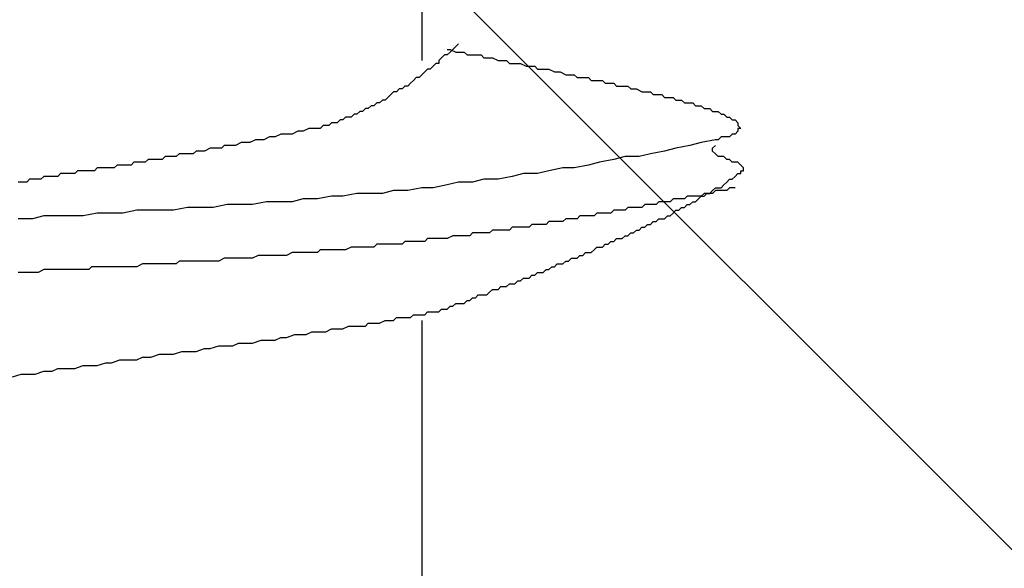
# Model space of a CAD drawing. Units: millimetres. Extents: x 0 to 2760, y 0 to 1910.
# Drawn here: x 1380 to 1384, y 874 to 876 of the extents above; entities that cross this region are included whole.
import ezdxf

# ---------------------------------------------------------------- set-up
doc = ezdxf.new("R2010")
doc.units = ezdxf.units.MM
doc.layers.add('HATCH', color=9, linetype='Continuous', lineweight=9)
doc.layers.add('KANAMONO_SCREW', color=4, linetype='Continuous')

msp = doc.modelspace()

# ---------------------------------------------------------------- linework, layer by layer
at = {"layer": 'HATCH', "linetype": 'Continuous'}
msp.add_line((1407.9049, 850), (1372.9049, 885), dxfattribs=at)
at = {"layer": 'KANAMONO_SCREW'}
for p, q in [((1381.3486, 877.3354), (1381.3486, 876.1078)), ((1381.499, 876.1705), (1381.4864, 876.158)), ((1381.5115, 876.183), (1381.499, 876.1705)), ((1381.4363, 876.1204), (1381.4238, 876.1078)), ((1381.4489, 876.1329), (1381.4363, 876.1204)), ((1381.4614, 876.1329), (1381.4489, 876.1329)), ((1381.4614, 876.158), (1381.4739, 876.158)), ((1381.4739, 876.1454), (1381.4614, 876.1329)), ((1381.4739, 876.158), (1381.499, 876.1454)), ((1381.4864, 876.158), (1381.4739, 876.1454)), ((1381.499, 876.1454), (1381.5115, 876.1454)), ((1381.5115, 876.1454), (1381.5365, 876.1454)), ((1381.5365, 876.1454), (1381.5491, 876.1329)), ((1381.5491, 876.1329), (1381.5741, 876.1329)), ((1381.5741, 876.1329), (1381.5866, 876.1329)), ((1381.5866, 876.1329), (1381.6117, 876.1329)), ((1381.6117, 876.1329), (1381.6242, 876.1204)), ((1381.6242, 876.1204), (1381.6493, 876.1204)), ((1381.6493, 876.1204), (1381.6618, 876.1204)), ((1381.6618, 876.1204), (1381.6868, 876.1078)), ((1381.3987, 876.0828), (1381.3862, 876.0703)), ((1381.4113, 876.0953), (1381.3987, 876.0828)), ((1381.4238, 876.0953), (1381.4113, 876.0953)), ((1381.4238, 876.1078), (1381.4238, 876.0953)), ((1381.6868, 876.1078), (1381.6994, 876.1078)), ((1381.6994, 876.1078), (1381.7244, 876.1078)), ((1381.7244, 876.1078), (1381.737, 876.0953)), ((1381.737, 876.0953), (1381.7495, 876.0953)), ((1381.7495, 876.0953), (1381.7745, 876.0953)), ((1381.7745, 876.0953), (1381.7871, 876.0953)), ((1381.7871, 876.0953), (1381.8121, 876.0828)), ((1381.8121, 876.0828), (1381.8246, 876.0828)), ((1381.8246, 876.0828), (1381.8497, 876.0828)), ((1381.8497, 876.0828), (1381.8622, 876.0703)), ((1381.3236, 876.0327), (1381.3111, 876.0202)), ((1381.3361, 876.0327), (1381.3236, 876.0327)), ((1381.3486, 876.0452), (1381.3361, 876.0327)), ((1381.3612, 876.0577), (1381.3486, 876.0452)), ((1381.3737, 876.0703), (1381.3612, 876.0577)), ((1381.3862, 876.0703), (1381.3737, 876.0703)), ((1381.8622, 876.0703), (1381.8747, 876.0703)), ((1381.8747, 876.0703), (1381.8998, 876.0703)), ((1381.8998, 876.0703), (1381.9123, 876.0703)), ((1381.9123, 876.0703), (1381.9374, 876.0577)), ((1381.9374, 876.0577), (1381.9499, 876.0577)), ((1381.9499, 876.0577), (1381.9624, 876.0577)), ((1381.9624, 876.0577), (1381.9875, 876.0452)), ((1381.9875, 876.0452), (1382, 876.0452)), ((1382, 876.0452), (1382.0251, 876.0452)), ((1382.0251, 876.0452), (1382.0376, 876.0327)), ((1382.0376, 876.0327), (1382.0501, 876.0327)), ((1382.0501, 876.0327), (1382.0752, 876.0327)), ((1382.0752, 876.0327), (1382.0877, 876.0327)), ((1382.0877, 876.0327), (1382.1002, 876.0202)), ((1381.2735, 875.9951), (1381.261, 875.9826)), ((1381.286, 875.9951), (1381.2735, 875.9951)), ((1381.2985, 876.0076), (1381.286, 875.9951)), ((1381.3111, 876.0202), (1381.2985, 876.0076)), ((1382.1002, 876.0202), (1382.1253, 876.0202)), ((1382.1253, 876.0202), (1382.1378, 876.0202)), ((1382.1378, 876.0202), (1382.1503, 876.0202)), ((1382.1503, 876.0202), (1382.1628, 876.0076)), ((1382.1628, 876.0076), (1382.1879, 876.0076)), ((1382.1879, 876.0076), (1382.2004, 876.0076)), ((1382.2004, 876.0076), (1382.2129, 875.9951)), ((1382.2129, 875.9951), (1382.2255, 875.9951)), ((1382.2255, 875.9951), (1382.2505, 875.9951)), ((1382.2505, 875.9951), (1382.263, 875.9951)), ((1382.263, 875.9951), (1382.2756, 875.9826)), ((1381.1983, 875.945), (1381.1858, 875.9325)), ((1381.2109, 875.9575), (1381.1983, 875.945)), ((1381.2234, 875.9701), (1381.2109, 875.9575)), ((1381.2359, 875.9701), (1381.2234, 875.9701)), ((1381.2484, 875.9826), (1381.2359, 875.9701)), ((1381.261, 875.9826), (1381.2484, 875.9826)), ((1382.2756, 875.9826), (1382.2881, 875.9826)), ((1382.2881, 875.9826), (1382.3006, 875.9826)), ((1382.3006, 875.9826), (1382.3257, 875.9701)), ((1382.3257, 875.9701), (1382.3382, 875.9701)), ((1382.3382, 875.9701), (1382.3507, 875.9701)), ((1382.3507, 875.9701), (1382.3633, 875.9701)), ((1382.3633, 875.9701), (1382.3758, 875.9575)), ((1382.3758, 875.9575), (1382.3883, 875.9575)), ((1382.3883, 875.9575), (1382.4008, 875.9575)), ((1382.4008, 875.9575), (1382.4134, 875.9575)), ((1382.4134, 875.9575), (1382.4259, 875.945)), ((1382.4259, 875.945), (1382.4384, 875.945)), ((1382.4384, 875.945), (1382.4509, 875.945)), ((1382.4509, 875.945), (1382.4635, 875.945)), ((1382.4635, 875.945), (1382.476, 875.9325)), ((1381.1232, 875.9074), (1381.1106, 875.8949)), ((1381.1357, 875.9074), (1381.1232, 875.9074)), ((1381.1482, 875.92), (1381.1357, 875.9074)), ((1381.1608, 875.92), (1381.1482, 875.92)), ((1381.1733, 875.9325), (1381.1608, 875.92)), ((1381.1858, 875.9325), (1381.1733, 875.9325)), ((1382.476, 875.9325), (1382.4885, 875.9325)), ((1382.4885, 875.9325), (1382.501, 875.9325)), ((1382.501, 875.9325), (1382.5136, 875.92)), ((1382.5136, 875.92), (1382.5261, 875.92)), ((1382.5261, 875.92), (1382.5386, 875.92)), ((1382.5386, 875.92), (1382.5511, 875.92)), ((1382.5511, 875.92), (1382.5637, 875.9074)), ((1382.5637, 875.9074), (1382.5762, 875.9074)), ((1382.5762, 875.9074), (1382.5887, 875.9074)), ((1382.5887, 875.9074), (1382.6013, 875.8949)), ((1381.0104, 875.8573), (1380.9979, 875.8448)), ((1381.023, 875.8573), (1381.0104, 875.8573)), ((1381.0355, 875.8573), (1381.023, 875.8573)), ((1381.048, 875.8699), (1381.0355, 875.8573)), ((1381.0605, 875.8699), (1381.048, 875.8699)), ((1381.0731, 875.8824), (1381.0605, 875.8699)), ((1381.0856, 875.8824), (1381.0731, 875.8824)), ((1381.0981, 875.8949), (1381.0856, 875.8824)), ((1381.1106, 875.8949), (1381.0981, 875.8949)), ((1382.6013, 875.8949), (1382.6138, 875.8949)), ((1382.6138, 875.8949), (1382.6263, 875.8949)), ((1382.6263, 875.8949), (1382.6388, 875.8824)), ((1382.6388, 875.8824), (1382.6514, 875.8824)), ((1382.6514, 875.8824), (1382.6639, 875.8824)), ((1382.6639, 875.8824), (1382.6764, 875.8699)), ((1382.6764, 875.8699), (1382.6889, 875.8699)), ((1382.6889, 875.8699), (1382.7015, 875.8573)), ((1382.7015, 875.8573), (1382.714, 875.8573)), ((1382.714, 875.8573), (1382.7265, 875.8448)), ((1380.9102, 875.8197), (1380.8977, 875.8072)), ((1380.9228, 875.8197), (1380.9102, 875.8197)), ((1380.9353, 875.8197), (1380.9228, 875.8197)), ((1380.9478, 875.8323), (1380.9353, 875.8197)), ((1380.9603, 875.8323), (1380.9478, 875.8323)), ((1380.9729, 875.8323), (1380.9603, 875.8323)), ((1380.9854, 875.8448), (1380.9729, 875.8323)), ((1380.9979, 875.8448), (1380.9854, 875.8448)), ((1382.7265, 875.8448), (1382.739, 875.8448)), ((1382.739, 875.8448), (1382.7516, 875.8323)), ((1382.7516, 875.8323), (1382.7516, 875.8197)), ((1382.7516, 875.8197), (1382.7641, 875.8072)), ((1380.6722, 875.7696), (1380.6472, 875.7571)), ((1380.6973, 875.7696), (1380.6722, 875.7696)), ((1380.7223, 875.7822), (1380.6973, 875.7696)), ((1380.7474, 875.7822), (1380.7223, 875.7822)), ((1380.7724, 875.7822), (1380.7474, 875.7822)), ((1380.7975, 875.7947), (1380.7724, 875.7822)), ((1380.8225, 875.7947), (1380.7975, 875.7947)), ((1380.8476, 875.8072), (1380.8225, 875.7947)), ((1380.8727, 875.8072), (1380.8476, 875.8072)), ((1380.8852, 875.8072), (1380.8727, 875.8072)), ((1380.8977, 875.8072), (1380.8852, 875.8072)), ((1382.6764, 875.7696), (1382.6639, 875.7571)), ((1382.6889, 875.7696), (1382.6764, 875.7696)), ((1382.7015, 875.7696), (1382.6889, 875.7696)), ((1382.714, 875.7696), (1382.7015, 875.7696)), ((1382.7265, 875.7822), (1382.714, 875.7696)), ((1382.739, 875.7822), (1382.7265, 875.7822)), ((1382.7516, 875.7947), (1382.739, 875.7822)), ((1382.7641, 875.8072), (1382.7516, 875.8072)), ((1382.7516, 875.8072), (1382.7516, 875.7947)), ((1380.4718, 875.7321), (1380.4593, 875.7195)), ((1380.4843, 875.7321), (1380.4718, 875.7321)), ((1380.5094, 875.7321), (1380.4843, 875.7321)), ((1380.5219, 875.7321), (1380.5094, 875.7321)), ((1380.547, 875.7446), (1380.5219, 875.7321)), ((1380.572, 875.7446), (1380.547, 875.7446)), ((1380.5846, 875.7446), (1380.572, 875.7446)), ((1380.6096, 875.7571), (1380.5846, 875.7446)), ((1380.6347, 875.7571), (1380.6096, 875.7571)), ((1380.6472, 875.7571), (1380.6347, 875.7571)), ((1382.5386, 875.7321), (1382.476, 875.7195)), ((1382.5887, 875.7446), (1382.5386, 875.7321)), ((1382.6514, 875.7571), (1382.5887, 875.7446)), ((1382.6388, 875.7195), (1382.6514, 875.7321)), ((1382.6639, 875.7571), (1382.6514, 875.7571)), ((1380.2088, 875.682), (1380.1962, 875.6694)), ((1380.2213, 875.682), (1380.2088, 875.682)), ((1380.2338, 875.682), (1380.2213, 875.682)), ((1380.2463, 875.682), (1380.2338, 875.682)), ((1380.2589, 875.682), (1380.2463, 875.682)), ((1380.2714, 875.6945), (1380.2589, 875.682)), ((1380.2839, 875.6945), (1380.2714, 875.6945)), ((1380.2965, 875.6945), (1380.2839, 875.6945)), ((1380.309, 875.6945), (1380.2965, 875.6945)), ((1380.334, 875.6945), (1380.309, 875.6945)), ((1380.3466, 875.707), (1380.334, 875.6945)), ((1380.3591, 875.707), (1380.3466, 875.707)), ((1380.3716, 875.707), (1380.3591, 875.707)), ((1380.3841, 875.707), (1380.3716, 875.707)), ((1380.4092, 875.7195), (1380.3841, 875.707)), ((1380.4217, 875.7195), (1380.4092, 875.7195)), ((1380.4342, 875.7195), (1380.4217, 875.7195)), ((1380.4593, 875.7195), (1380.4342, 875.7195)), ((1382.2505, 875.682), (1382.2004, 875.6694)), ((1382.3132, 875.682), (1382.2505, 875.682)), ((1382.3633, 875.6945), (1382.3132, 875.682)), ((1382.4259, 875.707), (1382.3633, 875.6945)), ((1382.476, 875.7195), (1382.4259, 875.707)), ((1382.6388, 875.707), (1382.6388, 875.7195)), ((1382.6514, 875.6945), (1382.6388, 875.707)), ((1382.6639, 875.682), (1382.6514, 875.6945)), ((1382.6764, 875.682), (1382.6639, 875.682)), ((1382.6889, 875.682), (1382.6764, 875.682)), ((1382.7015, 875.6694), (1382.6889, 875.682)), ((1379.9958, 875.6444), (1379.9833, 875.6319)), ((1380.0084, 875.6444), (1379.9958, 875.6444)), ((1380.0209, 875.6444), (1380.0084, 875.6444)), ((1380.0334, 875.6444), (1380.0209, 875.6444)), ((1380.0459, 875.6444), (1380.0334, 875.6444)), ((1380.0585, 875.6444), (1380.0459, 875.6444)), ((1380.071, 875.6569), (1380.0585, 875.6444)), ((1380.0835, 875.6569), (1380.071, 875.6569)), ((1380.096, 875.6569), (1380.0835, 875.6569)), ((1380.1086, 875.6569), (1380.096, 875.6569)), ((1380.1211, 875.6569), (1380.1086, 875.6569)), ((1380.1336, 875.6694), (1380.1211, 875.6569)), ((1380.1461, 875.6694), (1380.1336, 875.6694)), ((1380.1587, 875.6694), (1380.1461, 875.6694)), ((1380.1712, 875.6694), (1380.1587, 875.6694)), ((1380.1837, 875.6694), (1380.1712, 875.6694)), ((1380.1962, 875.6694), (1380.1837, 875.6694)), ((1382.0877, 875.6444), (1382.0251, 875.6319)), ((1382.1378, 875.6569), (1382.0877, 875.6444)), ((1382.2004, 875.6694), (1382.1378, 875.6569)), ((1382.714, 875.6694), (1382.7015, 875.6694)), ((1382.7265, 875.6569), (1382.714, 875.6694)), ((1382.739, 875.6569), (1382.7265, 875.6569)), ((1382.7516, 875.6569), (1382.739, 875.6569)), ((1382.7641, 875.6444), (1382.7516, 875.6569)), ((1382.7766, 875.6319), (1382.7641, 875.6444)), ((1379.6701, 875.5943), (1379.6576, 875.5818)), ((1379.6827, 875.5943), (1379.6701, 875.5943)), ((1379.6952, 875.5943), (1379.6827, 875.5943)), ((1379.7077, 875.5943), (1379.6952, 875.5943)), ((1379.7203, 875.5943), (1379.7077, 875.5943)), ((1379.7328, 875.5943), (1379.7203, 875.5943)), ((1379.7453, 875.6068), (1379.7328, 875.5943)), ((1379.7578, 875.6068), (1379.7453, 875.6068)), ((1379.7704, 875.6068), (1379.7578, 875.6068)), ((1379.7829, 875.6068), (1379.7704, 875.6068)), ((1379.7954, 875.6068), (1379.7829, 875.6068)), ((1379.8079, 875.6068), (1379.7954, 875.6068)), ((1379.8205, 875.6193), (1379.8079, 875.6068)), ((1379.833, 875.6193), (1379.8205, 875.6193)), ((1379.8455, 875.6193), (1379.833, 875.6193)), ((1379.858, 875.6193), (1379.8455, 875.6193)), ((1379.8706, 875.6193), (1379.858, 875.6193)), ((1379.8831, 875.6193), (1379.8706, 875.6193)), ((1379.8956, 875.6193), (1379.8831, 875.6193)), ((1379.9081, 875.6319), (1379.8956, 875.6193)), ((1379.9207, 875.6319), (1379.9081, 875.6319)), ((1379.9332, 875.6319), (1379.9207, 875.6319)), ((1379.9457, 875.6319), (1379.9332, 875.6319)), ((1379.9582, 875.6319), (1379.9457, 875.6319)), ((1379.9708, 875.6319), (1379.9582, 875.6319)), ((1379.9833, 875.6319), (1379.9708, 875.6319)), ((1381.7495, 875.5943), (1381.6868, 875.5818)), ((1381.7996, 875.6068), (1381.7495, 875.5943)), ((1381.8622, 875.6068), (1381.7996, 875.6068)), ((1381.9123, 875.6193), (1381.8622, 875.6068)), ((1381.9749, 875.6319), (1381.9123, 875.6193)), ((1382.0251, 875.6319), (1381.9749, 875.6319)), ((1382.7265, 875.5818), (1382.739, 875.5943)), ((1382.739, 875.5943), (1382.7516, 875.6068)), ((1382.7516, 875.6068), (1382.7641, 875.6068)), ((1382.7641, 875.6068), (1382.7641, 875.6193)), ((1382.7641, 875.6193), (1382.7766, 875.6193)), ((1382.7766, 875.6193), (1382.7766, 875.6319)), ((1379.5699, 875.5692), (1379.5574, 875.5692)), ((1379.5825, 875.5692), (1379.5699, 875.5692)), ((1379.595, 875.5692), (1379.5825, 875.5692)), ((1379.6075, 875.5818), (1379.595, 875.5692)), ((1379.62, 875.5818), (1379.6075, 875.5818)), ((1379.6326, 875.5818), (1379.62, 875.5818)), ((1379.6451, 875.5818), (1379.6326, 875.5818)), ((1379.6576, 875.5818), (1379.6451, 875.5818)), ((1381.4614, 875.5567), (1381.3987, 875.5442)), ((1381.5115, 875.5692), (1381.4614, 875.5567)), ((1381.5741, 875.5692), (1381.5115, 875.5692)), ((1381.6242, 875.5818), (1381.5741, 875.5692)), ((1381.6868, 875.5818), (1381.6242, 875.5818)), ((1382.6764, 875.5442), (1382.6889, 875.5567)), ((1382.6889, 875.5567), (1382.7015, 875.5692)), ((1382.7015, 875.5692), (1382.714, 875.5818)), ((1382.714, 875.5818), (1382.7265, 875.5818)), ((1380.9478, 875.5066), (1380.8852, 875.4941)), ((1380.9979, 875.5066), (1380.9478, 875.5066)), ((1381.0605, 875.5191), (1380.9979, 875.5066)), ((1381.1106, 875.5191), (1381.0605, 875.5191)), ((1381.1733, 875.5191), (1381.1106, 875.5191)), ((1381.2234, 875.5316), (1381.1733, 875.5191)), ((1381.286, 875.5316), (1381.2234, 875.5316)), ((1381.3486, 875.5442), (1381.286, 875.5316)), ((1381.3987, 875.5442), (1381.3486, 875.5442)), ((1382.5261, 875.5066), (1382.5136, 875.4941)), ((1382.5511, 875.5066), (1382.5261, 875.5066)), ((1382.5637, 875.5066), (1382.5511, 875.5066)), ((1382.5762, 875.5066), (1382.5637, 875.5066)), ((1382.5762, 875.4941), (1382.5887, 875.5066)), ((1382.5887, 875.5066), (1382.5762, 875.5066)), ((1382.6013, 875.5191), (1382.5887, 875.5066)), ((1382.5887, 875.5066), (1382.6013, 875.5066)), ((1382.6013, 875.5066), (1382.6138, 875.5191)), ((1382.6138, 875.5191), (1382.6013, 875.5191)), ((1382.6138, 875.5191), (1382.6263, 875.5191)), ((1382.6263, 875.5191), (1382.6138, 875.5191)), ((1382.6263, 875.5191), (1382.6388, 875.5316)), ((1382.6388, 875.5191), (1382.6263, 875.5191)), ((1382.6388, 875.5316), (1382.6514, 875.5442)), ((1382.6514, 875.5316), (1382.6388, 875.5191)), ((1382.6514, 875.5442), (1382.6639, 875.5442)), ((1382.6639, 875.5316), (1382.6514, 875.5316)), ((1382.6639, 875.5442), (1382.6764, 875.5442)), ((1382.6764, 875.5316), (1382.6639, 875.5316)), ((1382.6889, 875.5316), (1382.6764, 875.5316)), ((1382.7015, 875.5316), (1382.6889, 875.5316)), ((1382.714, 875.5442), (1382.7015, 875.5316)), ((1382.7265, 875.5442), (1382.714, 875.5442)), ((1382.739, 875.5442), (1382.7265, 875.5442)), ((1380.4843, 875.469), (1380.4217, 875.4565)), ((1380.5344, 875.469), (1380.4843, 875.469)), ((1380.5971, 875.469), (1380.5344, 875.469)), ((1380.6597, 875.4815), (1380.5971, 875.469)), ((1380.7098, 875.4815), (1380.6597, 875.4815)), ((1380.7724, 875.4815), (1380.7098, 875.4815)), ((1380.8225, 875.4941), (1380.7724, 875.4815)), ((1380.8852, 875.4941), (1380.8225, 875.4941)), ((1382.3382, 875.469), (1382.3257, 875.4565)), ((1382.3507, 875.469), (1382.3382, 875.469)), ((1382.3633, 875.469), (1382.3507, 875.469)), ((1382.3758, 875.469), (1382.3633, 875.469)), ((1382.3883, 875.469), (1382.3758, 875.469)), ((1382.4008, 875.4815), (1382.3883, 875.469)), ((1382.4134, 875.4815), (1382.4008, 875.4815)), ((1382.4259, 875.4815), (1382.4134, 875.4815)), ((1382.4384, 875.4815), (1382.4259, 875.4815)), ((1382.4509, 875.4815), (1382.4384, 875.4815)), ((1382.4635, 875.4941), (1382.4509, 875.4815)), ((1382.476, 875.4941), (1382.4635, 875.4941)), ((1382.4885, 875.4941), (1382.476, 875.4941)), ((1382.501, 875.4941), (1382.4885, 875.4941)), ((1382.5136, 875.4941), (1382.501, 875.4941)), ((1382.5136, 875.4565), (1382.5261, 875.469)), ((1382.5261, 875.469), (1382.5386, 875.469)), ((1382.5386, 875.469), (1382.5511, 875.4815)), ((1382.5511, 875.4815), (1382.5637, 875.4815)), ((1382.5637, 875.4815), (1382.5762, 875.4941)), ((1379.6701, 875.4189), (1379.62, 875.4064)), ((1379.7328, 875.4189), (1379.6701, 875.4189)), ((1379.7954, 875.4189), (1379.7328, 875.4189)), ((1379.8455, 875.4189), (1379.7954, 875.4189)), ((1379.9081, 875.4314), (1379.8455, 875.4189)), ((1379.9582, 875.4314), (1379.9081, 875.4314)), ((1380.0209, 875.4314), (1379.9582, 875.4314)), ((1380.0835, 875.444), (1380.0209, 875.4314)), ((1380.1336, 875.444), (1380.0835, 875.444)), ((1380.1962, 875.444), (1380.1336, 875.444)), ((1380.2463, 875.444), (1380.1962, 875.444)), ((1380.309, 875.4565), (1380.2463, 875.444)), ((1380.3716, 875.4565), (1380.309, 875.4565)), ((1380.4217, 875.4565), (1380.3716, 875.4565)), ((1382.0501, 875.4189), (1382.0376, 875.4064)), ((1382.0626, 875.4189), (1382.0501, 875.4189)), ((1382.0752, 875.4189), (1382.0626, 875.4189)), ((1382.0877, 875.4189), (1382.0752, 875.4189)), ((1382.1002, 875.4189), (1382.0877, 875.4189)), ((1382.1127, 875.4189), (1382.1002, 875.4189)), ((1382.1253, 875.4314), (1382.1127, 875.4189)), ((1382.1503, 875.4314), (1382.1253, 875.4314)), ((1382.1628, 875.4314), (1382.1503, 875.4314)), ((1382.1754, 875.4314), (1382.1628, 875.4314)), ((1382.1879, 875.4314), (1382.1754, 875.4314)), ((1382.2004, 875.444), (1382.1879, 875.4314)), ((1382.2129, 875.444), (1382.2004, 875.444)), ((1382.2255, 875.444), (1382.2129, 875.444)), ((1382.238, 875.444), (1382.2255, 875.444)), ((1382.2505, 875.444), (1382.238, 875.444)), ((1382.263, 875.4565), (1382.2505, 875.444)), ((1382.2756, 875.4565), (1382.263, 875.4565)), ((1382.2881, 875.4565), (1382.2756, 875.4565)), ((1382.3006, 875.4565), (1382.2881, 875.4565)), ((1382.3132, 875.4565), (1382.3006, 875.4565)), ((1382.3257, 875.4565), (1382.3132, 875.4565)), ((1382.4259, 875.4064), (1382.4384, 875.4189)), ((1382.4384, 875.4189), (1382.4509, 875.4189)), ((1382.4509, 875.4189), (1382.4635, 875.4314)), ((1382.4635, 875.4314), (1382.476, 875.444)), ((1382.476, 875.444), (1382.4885, 875.444)), ((1382.4885, 875.444), (1382.501, 875.4565)), ((1382.501, 875.4565), (1382.5136, 875.4565)), ((1379.62, 875.4064), (1379.5574, 875.4064)), ((1381.8372, 875.3813), (1381.8246, 875.3688)), ((1381.8497, 875.3813), (1381.8372, 875.3813)), ((1381.8622, 875.3813), (1381.8497, 875.3813)), ((1381.8747, 875.3813), (1381.8622, 875.3813)), ((1381.8873, 875.3813), (1381.8747, 875.3813)), ((1381.8998, 875.3813), (1381.8873, 875.3813)), ((1381.9123, 875.3939), (1381.8998, 875.3813)), ((1381.9248, 875.3939), (1381.9123, 875.3939)), ((1381.9374, 875.3939), (1381.9248, 875.3939)), ((1381.9499, 875.3939), (1381.9374, 875.3939)), ((1381.9624, 875.3939), (1381.9499, 875.3939)), ((1381.9749, 875.3939), (1381.9624, 875.3939)), ((1381.9875, 875.4064), (1381.9749, 875.3939)), ((1382, 875.4064), (1381.9875, 875.4064)), ((1382.0125, 875.4064), (1382, 875.4064)), ((1382.0251, 875.4064), (1382.0125, 875.4064)), ((1382.0376, 875.4064), (1382.0251, 875.4064)), ((1382.3382, 875.3688), (1382.3507, 875.3813)), ((1382.3507, 875.3813), (1382.3633, 875.3813)), ((1382.3633, 875.3813), (1382.3758, 875.3939)), ((1382.3758, 875.3939), (1382.3883, 875.3939)), ((1382.3883, 875.3939), (1382.4008, 875.4064)), ((1382.4008, 875.4064), (1382.4134, 875.4064)), ((1382.4134, 875.4064), (1382.4259, 875.4064)), ((1381.4864, 875.3312), (1381.4614, 875.3187)), ((1381.499, 875.3312), (1381.4864, 875.3312)), ((1381.5115, 875.3312), (1381.499, 875.3312)), ((1381.524, 875.3312), (1381.5115, 875.3312)), ((1381.5365, 875.3312), (1381.524, 875.3312)), ((1381.5491, 875.3312), (1381.5365, 875.3312)), ((1381.5616, 875.3312), (1381.5491, 875.3312)), ((1381.5741, 875.3438), (1381.5616, 875.3312)), ((1381.5866, 875.3438), (1381.5741, 875.3438)), ((1381.5992, 875.3438), (1381.5866, 875.3438)), ((1381.6117, 875.3438), (1381.5992, 875.3438)), ((1381.6242, 875.3438), (1381.6117, 875.3438)), ((1381.6367, 875.3438), (1381.6242, 875.3438)), ((1381.6493, 875.3438), (1381.6367, 875.3438)), ((1381.6618, 875.3563), (1381.6493, 875.3438)), ((1381.6743, 875.3563), (1381.6618, 875.3563)), ((1381.6868, 875.3563), (1381.6743, 875.3563)), ((1381.6994, 875.3563), (1381.6868, 875.3563)), ((1381.7119, 875.3563), (1381.6994, 875.3563)), ((1381.7244, 875.3563), (1381.7119, 875.3563)), ((1381.737, 875.3563), (1381.7244, 875.3563)), ((1381.7495, 875.3688), (1381.737, 875.3563)), ((1381.762, 875.3688), (1381.7495, 875.3688)), ((1381.7745, 875.3688), (1381.762, 875.3688)), ((1381.7996, 875.3688), (1381.7745, 875.3688)), ((1381.8121, 875.3688), (1381.7996, 875.3688)), ((1381.8246, 875.3688), (1381.8121, 875.3688)), ((1382.238, 875.3187), (1382.2505, 875.3312)), ((1382.2505, 875.3312), (1382.263, 875.3312)), ((1382.263, 875.3312), (1382.2756, 875.3438)), ((1382.2756, 875.3438), (1382.2881, 875.3438)), ((1382.2881, 875.3438), (1382.3006, 875.3563)), ((1382.3006, 875.3563), (1382.3132, 875.3563)), ((1382.3132, 875.3563), (1382.3257, 875.3688)), ((1382.3257, 875.3688), (1382.3382, 875.3688)), ((1381.1482, 875.2937), (1381.1357, 875.2811)), ((1381.1608, 875.2937), (1381.1482, 875.2937)), ((1381.1733, 875.2937), (1381.1608, 875.2937)), ((1381.1858, 875.2937), (1381.1733, 875.2937)), ((1381.2109, 875.2937), (1381.1858, 875.2937)), ((1381.2234, 875.2937), (1381.2109, 875.2937)), ((1381.2359, 875.2937), (1381.2234, 875.2937)), ((1381.2484, 875.2937), (1381.2359, 875.2937)), ((1381.261, 875.2937), (1381.2484, 875.2937)), ((1381.2735, 875.3062), (1381.261, 875.2937)), ((1381.286, 875.3062), (1381.2735, 875.3062)), ((1381.2985, 875.3062), (1381.286, 875.3062)), ((1381.3111, 875.3062), (1381.2985, 875.3062)), ((1381.3236, 875.3062), (1381.3111, 875.3062)), ((1381.3361, 875.3062), (1381.3236, 875.3062)), ((1381.3486, 875.3062), (1381.3361, 875.3062)), ((1381.3612, 875.3062), (1381.3486, 875.3062)), ((1381.3737, 875.3187), (1381.3612, 875.3062)), ((1381.3862, 875.3187), (1381.3737, 875.3187)), ((1381.3987, 875.3187), (1381.3862, 875.3187)), ((1381.4113, 875.3187), (1381.3987, 875.3187)), ((1381.4238, 875.3187), (1381.4113, 875.3187)), ((1381.4363, 875.3187), (1381.4238, 875.3187)), ((1381.4489, 875.3187), (1381.4363, 875.3187)), ((1381.4614, 875.3187), (1381.4489, 875.3187)), ((1382.1503, 875.2811), (1382.1628, 875.2937)), ((1382.1628, 875.2937), (1382.1754, 875.2937)), ((1382.1754, 875.2937), (1382.1879, 875.3062)), ((1382.1879, 875.3062), (1382.2004, 875.3062)), ((1382.2004, 875.3062), (1382.2129, 875.3187)), ((1382.2129, 875.3187), (1382.2255, 875.3187)), ((1382.2255, 875.3187), (1382.238, 875.3187)), ((1380.6221, 875.2435), (1380.5971, 875.231)), ((1380.6472, 875.2435), (1380.6221, 875.2435)), ((1380.6597, 875.2435), (1380.6472, 875.2435)), ((1380.6848, 875.2435), (1380.6597, 875.2435)), ((1380.7098, 875.2435), (1380.6848, 875.2435)), ((1380.7349, 875.2435), (1380.7098, 875.2435)), ((1380.7474, 875.2435), (1380.7349, 875.2435)), ((1380.7724, 875.2561), (1380.7474, 875.2435)), ((1380.7975, 875.2561), (1380.7724, 875.2561)), ((1380.81, 875.2561), (1380.7975, 875.2561)), ((1380.8351, 875.2561), (1380.81, 875.2561)), ((1380.8601, 875.2561), (1380.8351, 875.2561)), ((1380.8852, 875.2561), (1380.8601, 875.2561)), ((1380.8977, 875.2686), (1380.8852, 875.2561)), ((1380.9228, 875.2686), (1380.8977, 875.2686)), ((1380.9478, 875.2686), (1380.9228, 875.2686)), ((1380.9603, 875.2686), (1380.9478, 875.2686)), ((1380.9854, 875.2686), (1380.9603, 875.2686)), ((1381.0104, 875.2686), (1380.9854, 875.2686)), ((1381.0355, 875.2811), (1381.0104, 875.2686)), ((1381.048, 875.2811), (1381.0355, 875.2811)), ((1381.0731, 875.2811), (1381.048, 875.2811)), ((1381.0856, 875.2811), (1381.0731, 875.2811)), ((1381.0981, 875.2811), (1381.0856, 875.2811)), ((1381.1106, 875.2811), (1381.0981, 875.2811)), ((1381.1232, 875.2811), (1381.1106, 875.2811)), ((1381.1357, 875.2811), (1381.1232, 875.2811)), ((1382.0376, 875.231), (1382.0501, 875.2435)), ((1382.0501, 875.2435), (1382.0626, 875.2435)), ((1382.0626, 875.2435), (1382.0752, 875.2561)), ((1382.0752, 875.2561), (1382.0877, 875.2561)), ((1382.0877, 875.2561), (1382.1002, 875.2561)), ((1382.1002, 875.2561), (1382.1127, 875.2686)), ((1382.1127, 875.2686), (1382.1253, 875.2811)), ((1382.1253, 875.2811), (1382.1378, 875.2811)), ((1382.1378, 875.2811), (1382.1503, 875.2811)), ((1380.1086, 875.206), (1380.0835, 875.1934)), ((1380.1211, 875.206), (1380.1086, 875.206)), ((1380.1461, 875.206), (1380.1211, 875.206)), ((1380.1712, 875.206), (1380.1461, 875.206)), ((1380.1962, 875.206), (1380.1712, 875.206)), ((1380.2088, 875.206), (1380.1962, 875.206)), ((1380.2338, 875.206), (1380.2088, 875.206)), ((1380.2589, 875.206), (1380.2338, 875.206)), ((1380.2714, 875.2185), (1380.2589, 875.206)), ((1380.2965, 875.2185), (1380.2714, 875.2185)), ((1380.3215, 875.2185), (1380.2965, 875.2185)), ((1380.3466, 875.2185), (1380.3215, 875.2185)), ((1380.3591, 875.2185), (1380.3466, 875.2185)), ((1380.3841, 875.2185), (1380.3591, 875.2185)), ((1380.4092, 875.2185), (1380.3841, 875.2185)), ((1380.4342, 875.2185), (1380.4092, 875.2185)), ((1380.4468, 875.2185), (1380.4342, 875.2185)), ((1380.4718, 875.231), (1380.4468, 875.2185)), ((1380.4969, 875.231), (1380.4718, 875.231)), ((1380.5094, 875.231), (1380.4969, 875.231)), ((1380.5344, 875.231), (1380.5094, 875.231)), ((1380.5595, 875.231), (1380.5344, 875.231)), ((1380.5846, 875.231), (1380.5595, 875.231)), ((1380.5971, 875.231), (1380.5846, 875.231)), ((1381.9374, 875.1934), (1381.9499, 875.206)), ((1381.9499, 875.206), (1381.9624, 875.206)), ((1381.9624, 875.206), (1381.9749, 875.206)), ((1381.9749, 875.206), (1381.9875, 875.2185)), ((1381.9875, 875.2185), (1382, 875.2185)), ((1382, 875.2185), (1382.0125, 875.231)), ((1382.0125, 875.231), (1382.0251, 875.231)), ((1382.0251, 875.231), (1382.0376, 875.231)), ((1379.5825, 875.1684), (1379.5574, 875.1684)), ((1379.6075, 875.1684), (1379.5825, 875.1684)), ((1379.6326, 875.1684), (1379.6075, 875.1684)), ((1379.6451, 875.1684), (1379.6326, 875.1684)), ((1379.6701, 875.1809), (1379.6451, 875.1684)), ((1379.6952, 875.1809), (1379.6701, 875.1809)), ((1379.7077, 875.1809), (1379.6952, 875.1809)), ((1379.7328, 875.1809), (1379.7077, 875.1809)), ((1379.7578, 875.1809), (1379.7328, 875.1809)), ((1379.7829, 875.1809), (1379.7578, 875.1809)), ((1379.7954, 875.1809), (1379.7829, 875.1809)), ((1379.8205, 875.1809), (1379.7954, 875.1809)), ((1379.8455, 875.1809), (1379.8205, 875.1809)), ((1379.8706, 875.1809), (1379.8455, 875.1809)), ((1379.8831, 875.1934), (1379.8706, 875.1809)), ((1379.9081, 875.1934), (1379.8831, 875.1934)), ((1379.9332, 875.1934), (1379.9081, 875.1934)), ((1379.9582, 875.1934), (1379.9332, 875.1934)), ((1379.9708, 875.1934), (1379.9582, 875.1934)), ((1379.9958, 875.1934), (1379.9708, 875.1934)), ((1380.0209, 875.1934), (1379.9958, 875.1934)), ((1380.0334, 875.1934), (1380.0209, 875.1934)), ((1380.0585, 875.1934), (1380.0334, 875.1934)), ((1380.0835, 875.1934), (1380.0585, 875.1934)), ((1381.8246, 875.1433), (1381.8372, 875.1559)), ((1381.8372, 875.1559), (1381.8497, 875.1559)), ((1381.8497, 875.1559), (1381.8622, 875.1684)), ((1381.8622, 875.1684), (1381.8747, 875.1684)), ((1381.8747, 875.1684), (1381.8873, 875.1684)), ((1381.8873, 875.1684), (1381.8998, 875.1809)), ((1381.8998, 875.1809), (1381.9123, 875.1809)), ((1381.9123, 875.1809), (1381.9248, 875.1934)), ((1381.9248, 875.1934), (1381.9374, 875.1934)), ((1381.7244, 875.1058), (1381.737, 875.1183)), ((1381.737, 875.1183), (1381.7495, 875.1183)), ((1381.7495, 875.1183), (1381.762, 875.1183)), ((1381.762, 875.1183), (1381.7745, 875.1308)), ((1381.7745, 875.1308), (1381.7871, 875.1308)), ((1381.7871, 875.1308), (1381.7996, 875.1433)), ((1381.7996, 875.1433), (1381.8121, 875.1433)), ((1381.8121, 875.1433), (1381.8246, 875.1433)), ((1381.5866, 875.0557), (1381.5992, 875.0682)), ((1381.5992, 875.0682), (1381.6117, 875.0682)), ((1381.6117, 875.0682), (1381.6242, 875.0682)), ((1381.6242, 875.0682), (1381.6367, 875.0682)), ((1381.6367, 875.0682), (1381.6493, 875.0807)), ((1381.6493, 875.0807), (1381.6618, 875.0932)), ((1381.6618, 875.0932), (1381.6743, 875.0932)), ((1381.6743, 875.0932), (1381.6868, 875.0932)), ((1381.6868, 875.0932), (1381.6994, 875.1058)), ((1381.6994, 875.1058), (1381.7119, 875.1058)), ((1381.7119, 875.1058), (1381.7244, 875.1058)), ((1381.4864, 875.0181), (1381.499, 875.0306)), ((1381.499, 875.0306), (1381.5115, 875.0306)), ((1381.5115, 875.0306), (1381.524, 875.0306)), ((1381.524, 875.0306), (1381.5365, 875.0306)), ((1381.5365, 875.0306), (1381.5491, 875.0431)), ((1381.5491, 875.0431), (1381.5616, 875.0431)), ((1381.5616, 875.0431), (1381.5741, 875.0557)), ((1381.5741, 875.0557), (1381.5866, 875.0557)), ((1381.2985, 874.968), (1381.3111, 874.9805)), ((1381.3111, 874.9805), (1381.3361, 874.9805)), ((1381.3361, 874.9805), (1381.3486, 874.9805)), ((1381.3486, 874.9805), (1381.3612, 874.9805)), ((1381.3612, 874.9805), (1381.3737, 874.993)), ((1381.3737, 874.993), (1381.3862, 874.993)), ((1381.3862, 874.993), (1381.3987, 874.993)), ((1381.3987, 874.993), (1381.4113, 874.993)), ((1381.4113, 874.993), (1381.4238, 874.993)), ((1381.4238, 874.993), (1381.4363, 875.0056)), ((1381.4363, 875.0056), (1381.4489, 875.0056)), ((1381.4489, 875.0056), (1381.4614, 875.0056)), ((1381.4614, 875.0056), (1381.4739, 875.0181)), ((1381.4739, 875.0181), (1381.4864, 875.0181)), ((1381.0981, 874.9304), (1381.1106, 874.9429)), ((1381.1106, 874.9429), (1381.1357, 874.9429)), ((1381.1357, 874.9429), (1381.1608, 874.9429)), ((1381.1608, 874.9429), (1381.1858, 874.9554)), ((1381.1858, 874.9554), (1381.1983, 874.9554)), ((1381.1983, 874.9554), (1381.2234, 874.9554)), ((1381.2234, 874.9554), (1381.2359, 874.968)), ((1381.2359, 874.968), (1381.261, 874.968)), ((1381.261, 874.968), (1381.2735, 874.968)), ((1381.2735, 874.968), (1381.2985, 874.968)), ((1381.3486, 874.9554), (1381.3486, 873.7279)), ((1380.7474, 874.8803), (1380.785, 874.8928)), ((1380.785, 874.8928), (1380.81, 874.8928)), ((1380.81, 874.8928), (1380.8351, 874.8928)), ((1380.8351, 874.8928), (1380.8601, 874.9053)), ((1380.8601, 874.9053), (1380.8852, 874.9053)), ((1380.8852, 874.9053), (1380.9228, 874.9053)), ((1380.9228, 874.9053), (1380.9478, 874.9179)), ((1380.9478, 874.9179), (1380.9729, 874.9179)), ((1380.9729, 874.9179), (1380.9979, 874.9179)), ((1380.9979, 874.9179), (1381.023, 874.9304)), ((1381.023, 874.9304), (1381.048, 874.9304)), ((1381.048, 874.9304), (1381.0731, 874.9304)), ((1381.0731, 874.9304), (1381.0981, 874.9304)), ((1380.5094, 874.8427), (1380.5344, 874.8552)), ((1380.5344, 874.8552), (1380.572, 874.8552)), ((1380.572, 874.8552), (1380.5971, 874.8552)), ((1380.5971, 874.8552), (1380.6347, 874.8678)), ((1380.6347, 874.8678), (1380.6597, 874.8678)), ((1380.6597, 874.8678), (1380.6973, 874.8678)), ((1380.6973, 874.8678), (1380.7223, 874.8803)), ((1380.7223, 874.8803), (1380.7474, 874.8803)), ((1380.1461, 874.7926), (1380.1837, 874.8051)), ((1380.1837, 874.8051), (1380.2088, 874.8051)), ((1380.2088, 874.8051), (1380.2463, 874.8051)), ((1380.2463, 874.8051), (1380.2839, 874.8177)), ((1380.2839, 874.8177), (1380.309, 874.8177)), ((1380.309, 874.8177), (1380.3466, 874.8177)), ((1380.3466, 874.8177), (1380.3841, 874.8302)), ((1380.3841, 874.8302), (1380.4092, 874.8302)), ((1380.4092, 874.8302), (1380.4468, 874.8427)), ((1380.4468, 874.8427), (1380.4718, 874.8427)), ((1380.4718, 874.8427), (1380.5094, 874.8427)), ((1379.9081, 874.755), (1379.9457, 874.7676)), ((1379.9457, 874.7676), (1379.9708, 874.7676)), ((1379.9708, 874.7676), (1380.0084, 874.7801)), ((1380.0084, 874.7801), (1380.0459, 874.7801)), ((1380.0459, 874.7801), (1380.0835, 874.7801)), ((1380.0835, 874.7801), (1380.1086, 874.7926)), ((1380.1086, 874.7926), (1380.1461, 874.7926)), ((1379.5324, 874.7049), (1379.5699, 874.7175)), ((1379.5699, 874.7175), (1379.595, 874.7175)), ((1379.595, 874.7175), (1379.6326, 874.7175)), ((1379.6326, 874.7175), (1379.6701, 874.73)), ((1379.6701, 874.73), (1379.7077, 874.73)), ((1379.7077, 874.73), (1379.7328, 874.7425)), ((1379.7328, 874.7425), (1379.7704, 874.7425)), ((1379.7704, 874.7425), (1379.8079, 874.7425)), ((1379.8079, 874.7425), (1379.8455, 874.755)), ((1379.8455, 874.755), (1379.8706, 874.755)), ((1379.8706, 874.755), (1379.9081, 874.755))]:
    msp.add_line(p, q, dxfattribs=at)

doc.saveas('drawing.dxf')
